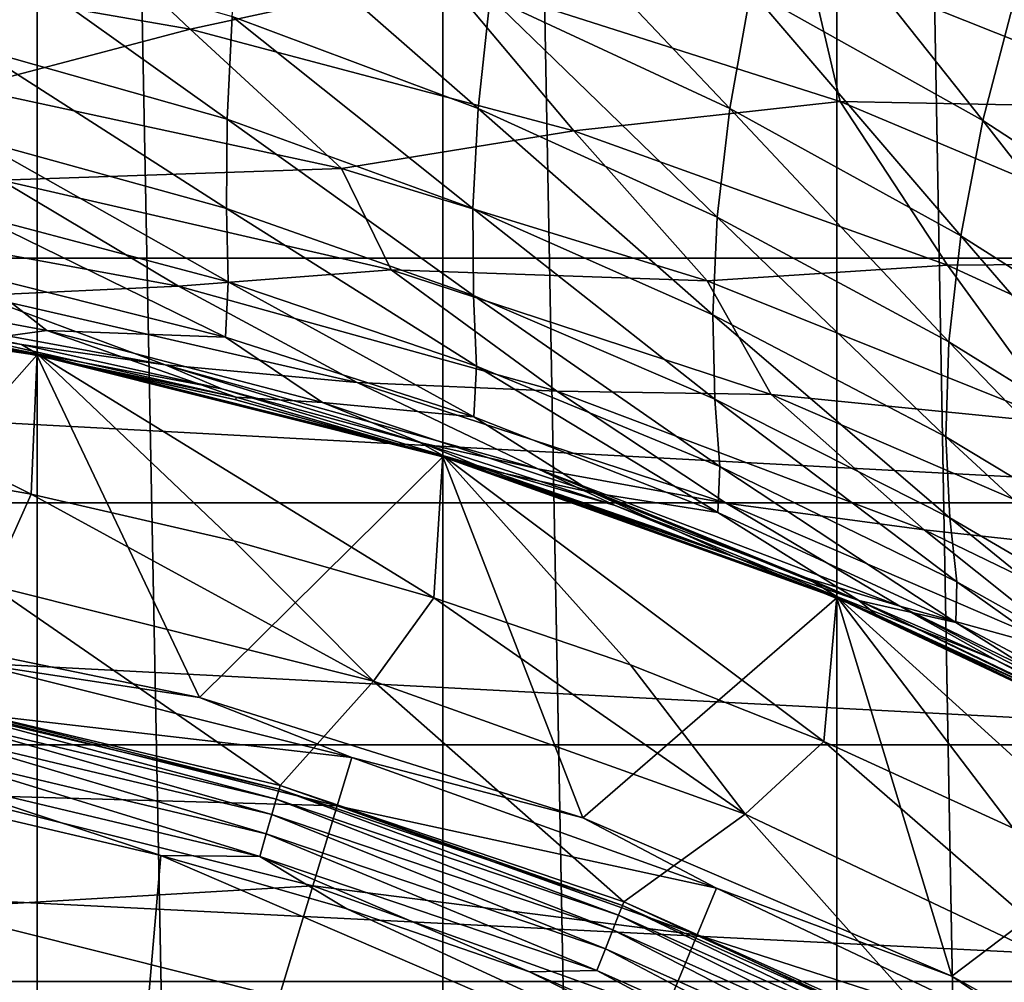
# Model space of a CAD drawing. Units: millimetres. Extents: x -26 to 26, y -4 to 383.
# Drawn here: x 4 to 9, y 74 to 79 of the extents above; entities that cross this region are included whole.
import ezdxf

# ---------------------------------------------------------------- set-up
doc = ezdxf.new("R2010")
doc.units = ezdxf.units.MM
doc.header["$LTSCALE"] = 65.185185
for name, color, linetype in [('11', 7, 'CONTINUOUS'), ('136', 7, 'CONTINUOUS'), ('14', 7, 'CONTINUOUS'), ('15', 7, 'CONTINUOUS'), ('2', 7, 'CONTINUOUS'), ('20', 7, 'CONTINUOUS'), ('200', 7, 'CONTINUOUS'), ('21', 7, 'CONTINUOUS'), ('3', 7, 'CONTINUOUS'), ('45', 7, 'CONTINUOUS'), ('48', 7, 'CONTINUOUS'), ('5', 7, 'CONTINUOUS'), ('8', 7, 'CONTINUOUS')]:
    doc.layers.add(name, color=color, linetype=linetype)

msp = doc.modelspace()

# ---------------------------------------------------------------- linework, layer by layer
at = {"layer": '11', "color": 7, "linetype": 'CONTINUOUS', "true_color": 0xaaaaaa}
for points in [[(3.0286, 76.2694, -52), (5.0131, 75.8615, -52), (3.8853, 76.0329, -53.63), (3.0286, 76.2694, -52)], [(3.8853, 76.0329, -53.63), (5.7812, 75.558, -53.63), (3.8357, 75.7835, -55.2523), (3.8853, 76.0329, -53.63)], [(3.8853, 76.0329, -53.63), (5.0131, 75.8615, -52), (5.7812, 75.558, -53.63), (3.8853, 76.0329, -53.63)], [(5.0131, 75.8615, -52), (6.9461, 75.255, -52), (5.7812, 75.558, -53.63), (5.0131, 75.8615, -52)], [(3.8357, 75.7835, -55.2523), (5.7074, 75.3146, -55.2523), (3.7535, 75.37, -56.8393), (3.8357, 75.7835, -55.2523)], [(3.8357, 75.7835, -55.2523), (5.7812, 75.558, -53.63), (5.7074, 75.3146, -55.2523), (3.8357, 75.7835, -55.2523)], [(5.7812, 75.558, -53.63), (7.6214, 74.8996, -53.63), (5.7074, 75.3146, -55.2523), (5.7812, 75.558, -53.63)], [(5.7812, 75.558, -53.63), (6.9461, 75.255, -52), (7.6214, 74.8996, -53.63), (5.7812, 75.558, -53.63)], [(3.7535, 75.37, -56.8393), (5.585, 74.9112, -56.8393), (3.6395, 74.7971, -58.3739), (3.7535, 75.37, -56.8393)], [(3.7535, 75.37, -56.8393), (5.7074, 75.3146, -55.2523), (5.585, 74.9112, -56.8393), (3.7535, 75.37, -56.8393)], [(5.7074, 75.3146, -55.2523), (7.524, 74.6646, -55.2523), (5.585, 74.9112, -56.8393), (5.7074, 75.3146, -55.2523)], [(5.7074, 75.3146, -55.2523), (7.6214, 74.8996, -53.63), (7.524, 74.6646, -55.2523), (5.7074, 75.3146, -55.2523)], [(6.9461, 75.255, -52), (8.8079, 74.4561, -52), (7.6214, 74.8996, -53.63), (6.9461, 75.255, -52)], [(3.6395, 74.7971, -58.3739), (5.585, 74.9112, -56.8393), (5.4154, 74.3522, -58.3739), (3.6395, 74.7971, -58.3739)], [(5.585, 74.9112, -56.8393), (7.3627, 74.2752, -56.8393), (5.4154, 74.3522, -58.3739), (5.585, 74.9112, -56.8393)], [(5.585, 74.9112, -56.8393), (7.524, 74.6646, -55.2523), (7.3627, 74.2752, -56.8393), (5.585, 74.9112, -56.8393)], [(7.6214, 74.8996, -53.63), (9.3881, 74.064, -53.63), (7.524, 74.6646, -55.2523), (7.6214, 74.8996, -53.63)], [(7.6214, 74.8996, -53.63), (8.8079, 74.4561, -52), (9.3881, 74.064, -53.63), (7.6214, 74.8996, -53.63)], [(3.6395, 74.7971, -58.3739), (5.4154, 74.3522, -58.3739), (3.4951, 74.0708, -59.8396), (3.6395, 74.7971, -58.3739)], [(7.524, 74.6646, -55.2523), (9.2682, 73.8397, -55.2523), (7.3627, 74.2752, -56.8393), (7.524, 74.6646, -55.2523)], [(7.524, 74.6646, -55.2523), (9.3881, 74.064, -53.63), (9.2682, 73.8397, -55.2523), (7.524, 74.6646, -55.2523)], [(8.8079, 74.4561, -52), (10.5793, 73.4729, -52), (9.3881, 74.064, -53.63), (8.8079, 74.4561, -52)]]:
    msp.add_3dface(points, dxfattribs=at)
at = {"layer": '136', "color": 7, "linetype": 'CONTINUOUS', "true_color": 0xaaaaaa}
for points in [[(5.4005, 75.3486, -80.3315), (3.6362, 75.8205, -80.214), (3.6266, 75.7697, -80.3308), (5.4005, 75.3486, -80.3315)], [(5.4148, 75.3983, -80.2146), (3.64, 75.8405, -80.0885), (3.6362, 75.8205, -80.214), (5.4148, 75.3983, -80.2146)], [(5.4148, 75.3983, -80.2146), (3.6362, 75.8205, -80.214), (5.4005, 75.3486, -80.3315), (5.4148, 75.3983, -80.2146)], [(5.4205, 75.4179, -80.0891), (3.64, 75.8405, -80.0885), (5.4148, 75.3983, -80.2146), (5.4205, 75.4179, -80.0891)], [(5.3785, 75.2721, -80.4314), (3.6266, 75.7697, -80.3308), (3.6118, 75.6915, -80.4308), (5.3785, 75.2721, -80.4314)], [(5.4005, 75.3486, -80.3315), (3.6266, 75.7697, -80.3308), (5.3785, 75.2721, -80.4314), (5.4005, 75.3486, -80.3315)], [(5.3502, 75.1738, -80.5079), (3.6118, 75.6915, -80.4308), (3.5928, 75.5909, -80.5073), (5.3502, 75.1738, -80.5079)], [(5.3785, 75.2721, -80.4314), (3.6118, 75.6915, -80.4308), (5.3502, 75.1738, -80.5079), (5.3785, 75.2721, -80.4314)], [(5.3175, 75.06, -80.5559), (3.5928, 75.5909, -80.5073), (3.5709, 75.4746, -80.5553), (5.3175, 75.06, -80.5559)], [(5.3502, 75.1738, -80.5079), (3.5928, 75.5909, -80.5073), (5.3175, 75.06, -80.5559), (5.3502, 75.1738, -80.5079)], [(5.3175, 75.06, -80.5559), (3.5709, 75.4746, -80.5553), (4.8192, 75.0651, -80.5722), (5.3175, 75.06, -80.5559)], [(4.8192, 75.0651, -80.5722), (3.5709, 75.4746, -80.5553), (3.8702, 75.2864, -80.5719), (4.8192, 75.0651, -80.5722)], [(7.1275, 74.7642, -80.3323), (5.4148, 75.3983, -80.2146), (5.4005, 75.3486, -80.3315), (7.1275, 74.7642, -80.3323)], [(7.1464, 74.8124, -80.2155), (5.4205, 75.4179, -80.0891), (5.4148, 75.3983, -80.2146), (7.1464, 74.8124, -80.2155)], [(7.1464, 74.8124, -80.2155), (5.4148, 75.3983, -80.2146), (7.1275, 74.7642, -80.3323), (7.1464, 74.8124, -80.2155)], [(7.1539, 74.8313, -80.09), (5.4205, 75.4179, -80.0891), (7.1464, 74.8124, -80.2155), (7.1539, 74.8313, -80.09)], [(7.0984, 74.6901, -80.4323), (5.4005, 75.3486, -80.3315), (5.3785, 75.2721, -80.4314), (7.0984, 74.6901, -80.4323)], [(7.1275, 74.7642, -80.3323), (5.4005, 75.3486, -80.3315), (7.0984, 74.6901, -80.4323), (7.1275, 74.7642, -80.3323)], [(7.0611, 74.5948, -80.5087), (5.3785, 75.2721, -80.4314), (5.3502, 75.1738, -80.5079), (7.0611, 74.5948, -80.5087)], [(7.0984, 74.6901, -80.4323), (5.3785, 75.2721, -80.4314), (7.0611, 74.5948, -80.5087), (7.0984, 74.6901, -80.4323)], [(7.018, 74.4846, -80.5568), (5.3502, 75.1738, -80.5079), (5.3175, 75.06, -80.5559), (7.018, 74.4846, -80.5568)], [(7.0611, 74.5948, -80.5087), (5.3502, 75.1738, -80.5079), (7.018, 74.4846, -80.5568), (7.0611, 74.5948, -80.5087)], [(5.7563, 74.7956, -80.5726), (5.3175, 75.06, -80.5559), (4.8192, 75.0651, -80.5722), (5.7563, 74.7956, -80.5726)], [(7.018, 74.4846, -80.5568), (5.3175, 75.06, -80.5559), (6.6783, 74.4787, -80.5731), (7.018, 74.4846, -80.5568)], [(6.6783, 74.4787, -80.5731), (5.3175, 75.06, -80.5559), (5.7563, 74.7956, -80.5726), (6.6783, 74.4787, -80.5731)], [(8.8159, 74.0678, -80.2166), (7.1539, 74.8313, -80.09), (7.1464, 74.8124, -80.2155), (8.8159, 74.0678, -80.2166)], [(8.8251, 74.0859, -80.0911), (7.1539, 74.8313, -80.09), (8.8159, 74.0678, -80.2166), (8.8251, 74.0859, -80.0911)], [(8.7926, 74.0216, -80.3335), (7.1464, 74.8124, -80.2155), (7.1275, 74.7642, -80.3323), (8.7926, 74.0216, -80.3335)], [(8.8159, 74.0678, -80.2166), (7.1464, 74.8124, -80.2155), (8.7926, 74.0216, -80.3335), (8.8159, 74.0678, -80.2166)], [(8.7567, 73.9505, -80.4334), (7.1275, 74.7642, -80.3323), (7.0984, 74.6901, -80.4323), (8.7567, 73.9505, -80.4334)], [(8.7926, 74.0216, -80.3335), (7.1275, 74.7642, -80.3323), (8.7567, 73.9505, -80.4334), (8.7926, 74.0216, -80.3335)], [(8.7107, 73.8591, -80.5098), (7.0984, 74.6901, -80.4323), (7.0611, 74.5948, -80.5087), (8.7107, 73.8591, -80.5098)], [(8.7567, 73.9505, -80.4334), (7.0984, 74.6901, -80.4323), (8.7107, 73.8591, -80.5098), (8.7567, 73.9505, -80.4334)], [(8.6575, 73.7533, -80.5579), (7.0611, 74.5948, -80.5087), (7.018, 74.4846, -80.5568), (8.6575, 73.7533, -80.5579)], [(8.7107, 73.8591, -80.5098), (7.0611, 74.5948, -80.5087), (8.6575, 73.7533, -80.5579), (8.7107, 73.8591, -80.5098)], [(8.4646, 73.708, -80.5742), (7.018, 74.4846, -80.5568), (6.6783, 74.4787, -80.5731), (8.4646, 73.708, -80.5742)], [(8.6575, 73.7533, -80.5579), (7.018, 74.4846, -80.5568), (8.4646, 73.708, -80.5742), (8.6575, 73.7533, -80.5579)]]:
    msp.add_3dface(points, dxfattribs=at)
at = {"layer": '14', "color": 7, "linetype": 'CONTINUOUS', "true_color": 0xaaaaaa}
for points in [[(4.1944, 77.5944, -55.0684), (2.1076, 77.9039, -55.0679), (4.1654, 76.8861, -55.0695), (4.1944, 77.5944, -55.0684)], [(4.1654, 76.8861, -55.0695), (2.1076, 77.9039, -55.0679), (3.1336, 77.0701, -55.0692), (4.1654, 76.8861, -55.0695)], [(5.1874, 76.6502, -55.0698), (4.1944, 77.5944, -55.0684), (4.1654, 76.8861, -55.0695), (5.1874, 76.6502, -55.0698)], [(6.241, 77.0817, -55.0692), (4.1944, 77.5944, -55.0684), (6.1958, 76.3632, -55.0702), (6.241, 77.0817, -55.0692)], [(6.1958, 76.3632, -55.0702), (4.1944, 77.5944, -55.0684), (5.1874, 76.6502, -55.0698), (6.1958, 76.3632, -55.0702)], [(7.1878, 76.0261, -55.0707), (6.241, 77.0817, -55.0692), (6.1958, 76.3632, -55.0702), (7.1878, 76.0261, -55.0707)], [(8.228, 76.3708, -55.0702), (6.241, 77.0817, -55.0692), (8.1625, 75.6389, -55.0713), (8.228, 76.3708, -55.0702)], [(8.1625, 75.6389, -55.0713), (6.241, 77.0817, -55.0692), (7.1878, 76.0261, -55.0707), (8.1625, 75.6389, -55.0713)], [(9.1164, 75.2032, -55.072), (8.228, 76.3708, -55.0702), (8.1625, 75.6389, -55.0713), (9.1164, 75.2032, -55.072)], [(10.135, 75.4688, -55.0716), (8.228, 76.3708, -55.0702), (10.0463, 74.7204, -55.0727), (10.135, 75.4688, -55.0716)], [(10.0463, 74.7204, -55.0727), (8.228, 76.3708, -55.0702), (9.1164, 75.2032, -55.072), (10.0463, 74.7204, -55.0727)]]:
    msp.add_3dface(points, dxfattribs=at)
at = {"layer": '15', "color": 7, "linetype": 'CONTINUOUS', "true_color": 0xaaaaaa}
for points in [[(11.5, 135.8355, -84.9811), (11.5, 78.0757, -85.0677), (-11.5, 135.8355, -84.9811), (11.5, 135.8355, -84.9811)], [(-11.5, 135.8355, -84.9811), (11.5, 78.0757, -85.0677), (-11.5, 78.0757, -85.0677), (-11.5, 135.8355, -84.9811)], [(-11.5663, 76.8422, -85.0696), (-11.5, 78.0757, -85.0677), (11.5663, 76.8422, -85.0696), (-11.5663, 76.8422, -85.0696)], [(-11.5, 78.0757, -85.0677), (11.5, 78.0757, -85.0677), (11.5663, 76.8422, -85.0696), (-11.5, 78.0757, -85.0677)], [(-11.7649, 75.6218, -85.0714), (-11.5663, 76.8422, -85.0696), (11.7649, 75.6218, -85.0714), (-11.7649, 75.6218, -85.0714)], [(11.7649, 75.6218, -85.0714), (-11.5663, 76.8422, -85.0696), (11.5663, 76.8422, -85.0696), (11.7649, 75.6218, -85.0714)], [(-12.0933, 74.4297, -85.0732), (-11.7649, 75.6218, -85.0714), (12.0933, 74.4297, -85.0732), (-12.0933, 74.4297, -85.0732)], [(12.0933, 74.4297, -85.0732), (-11.7649, 75.6218, -85.0714), (11.7649, 75.6218, -85.0714), (12.0933, 74.4297, -85.0732)], [(-12.5477, 73.2798, -85.0749), (-12.0933, 74.4297, -85.0732), (12.5477, 73.2798, -85.0749), (-12.5477, 73.2798, -85.0749)], [(12.5477, 73.2798, -85.0749), (-12.0933, 74.4297, -85.0732), (12.0933, 74.4297, -85.0732), (12.5477, 73.2798, -85.0749)]]:
    msp.add_3dface(points, dxfattribs=at)
at = {"layer": '2', "color": 7, "linetype": 'CONTINUOUS', "true_color": 0xaaaaaa}
for points in [[(2.1076, 77.8964, -52), (4.1941, 77.5869, -52), (3.0286, 76.2694, -52), (2.1076, 77.8964, -52)], [(3.0286, 76.2694, -52), (4.1941, 77.5869, -52), (5.0131, 75.8615, -52), (3.0286, 76.2694, -52)], [(4.1941, 77.5869, -52), (6.2415, 77.0741, -52), (5.0131, 75.8615, -52), (4.1941, 77.5869, -52)], [(5.0131, 75.8615, -52), (6.2415, 77.0741, -52), (6.9461, 75.255, -52), (5.0131, 75.8615, -52)], [(6.2415, 77.0741, -52), (8.2275, 76.3635, -52), (6.9461, 75.255, -52), (6.2415, 77.0741, -52)], [(6.9461, 75.255, -52), (8.2275, 76.3635, -52), (8.8079, 74.4561, -52), (6.9461, 75.255, -52)], [(8.2275, 76.3635, -52), (10.135, 75.4613, -52), (8.8079, 74.4561, -52), (8.2275, 76.3635, -52)], [(8.8079, 74.4561, -52), (10.135, 75.4613, -52), (10.5793, 73.4729, -52), (8.8079, 74.4561, -52)]]:
    msp.add_3dface(points, dxfattribs=at)
at = {"layer": '20', "color": 7, "linetype": 'CONTINUOUS', "true_color": 0xaaaaaa}
for points in [[(2.1076, 77.9039, -55.0679), (4.1944, 77.5944, -55.0684), (2.3626, 77.8961, -67.6606), (2.1076, 77.9039, -55.0679)], [(2.3626, 77.8961, -67.6606), (4.1944, 77.5944, -55.0684), (2.5617, 77.8738, -68.068), (2.3626, 77.8961, -67.6606)], [(2.5617, 77.8738, -68.068), (4.1944, 77.5944, -55.0684), (2.6818, 77.8596, -68.4595), (2.5617, 77.8738, -68.068)], [(2.6818, 77.8596, -68.4595), (4.1944, 77.5944, -55.0684), (2.7424, 77.8525, -68.8637), (2.6818, 77.8596, -68.4595)], [(4.1944, 77.5944, -55.0684), (3.0949, 77.8143, -75.5681), (2.7424, 77.8531, -69.2723), (4.1944, 77.5944, -55.0684)], [(2.7424, 77.8525, -68.8637), (4.1944, 77.5944, -55.0684), (2.7424, 77.8531, -69.2723), (2.7424, 77.8525, -68.8637)], [(3.0949, 77.8143, -75.5681), (4.1944, 77.5944, -55.0684), (4.1154, 77.6407, -75.5683), (3.0949, 77.8143, -75.5681)], [(4.1154, 77.6407, -75.5683), (4.1944, 77.5944, -55.0684), (5.1263, 77.4181, -75.5687), (4.1154, 77.6407, -75.5683)], [(4.1944, 77.5944, -55.0684), (6.241, 77.0817, -55.0692), (5.1263, 77.4181, -75.5687), (4.1944, 77.5944, -55.0684)], [(5.1263, 77.4181, -75.5687), (6.241, 77.0817, -55.0692), (6.1253, 77.1472, -75.5691), (5.1263, 77.4181, -75.5687)], [(6.1253, 77.1472, -75.5691), (6.241, 77.0817, -55.0692), (7.1102, 76.8285, -75.5696), (6.1253, 77.1472, -75.5691)], [(6.241, 77.0817, -55.0692), (8.228, 76.3708, -55.0702), (7.1102, 76.8285, -75.5696), (6.241, 77.0817, -55.0692)], [(7.1102, 76.8285, -75.5696), (8.228, 76.3708, -55.0702), (8.0785, 76.4627, -75.5701), (7.1102, 76.8285, -75.5696)], [(8.0785, 76.4627, -75.5701), (8.228, 76.3708, -55.0702), (9.0282, 76.0508, -75.5707), (8.0785, 76.4627, -75.5701)], [(8.228, 76.3708, -55.0702), (10.135, 75.4688, -55.0716), (9.0282, 76.0508, -75.5707), (8.228, 76.3708, -55.0702)], [(9.0282, 76.0508, -75.5707), (10.135, 75.4688, -55.0716), (9.9569, 75.5936, -75.5714), (9.0282, 76.0508, -75.5707)]]:
    msp.add_3dface(points, dxfattribs=at)
at = {"layer": '200', "color": 7, "linetype": 'CONTINUOUS', "true_color": 0xaaaaaa}
for points in [[(4.0987, 66.7095, -80.5847), (4.8192, 75.0651, -80.5722), (3.8702, 75.2864, -80.5719), (4.0987, 66.7095, -80.5847)], [(4.0987, 66.7095, -80.5847), (10.1546, 72.7654, -80.5757), (4.8192, 75.0651, -80.5722), (4.0987, 66.7095, -80.5847)], [(10.1546, 72.7654, -80.5757), (5.7563, 74.7956, -80.5726), (4.8192, 75.0651, -80.5722), (10.1546, 72.7654, -80.5757)], [(10.1546, 72.7654, -80.5757), (6.6783, 74.4787, -80.5731), (5.7563, 74.7956, -80.5726), (10.1546, 72.7654, -80.5757)], [(10.1546, 72.7654, -80.5757), (8.4646, 73.708, -80.5742), (6.6783, 74.4787, -80.5731), (10.1546, 72.7654, -80.5757)]]:
    msp.add_3dface(points, dxfattribs=at)
at = {"layer": '21', "color": 7, "linetype": 'CONTINUOUS', "true_color": 0xaaaaaa}
for points in [[(4.9672, 79.23, -79.3429), (4.1873, 79.9682, -79.77), (2.9951, 79.5735, -79.3423), (4.9672, 79.23, -79.3429)], [(6.2399, 79.5068, -79.7707), (4.1873, 79.9682, -79.77), (4.9672, 79.23, -79.3429), (6.2399, 79.5068, -79.7707)], [(8.0743, 79.5933, -80.113), (9.985, 78.8322, -80.1141), (9.6979, 79.6861, -80.3626), (8.0743, 79.5933, -80.113)], [(8.2439, 78.8658, -79.7716), (8.0743, 79.5933, -80.113), (6.2399, 79.5068, -79.7707), (8.2439, 78.8658, -79.7716)], [(9.985, 78.8322, -80.1141), (8.0743, 79.5933, -80.113), (8.2439, 78.8658, -79.7716), (9.985, 78.8322, -80.1141)], [(4.9672, 79.23, -79.3429), (2.9951, 79.5735, -79.3423), (3.8425, 78.9347, -78.838), (4.9672, 79.23, -79.3429)], [(6.9023, 78.718, -79.3436), (6.2399, 79.5068, -79.7707), (4.9672, 79.23, -79.3429), (6.9023, 78.718, -79.3436)], [(8.2439, 78.8658, -79.7716), (6.2399, 79.5068, -79.7707), (6.9023, 78.718, -79.3436), (8.2439, 78.8658, -79.7716)], [(5.7291, 78.5278, -78.8386), (4.9672, 79.23, -79.3429), (3.8425, 78.9347, -78.838), (5.7291, 78.5278, -78.8386)], [(6.9023, 78.718, -79.3436), (4.9672, 79.23, -79.3429), (5.7291, 78.5278, -78.8386), (6.9023, 78.718, -79.3436)], [(5.7291, 78.5278, -78.8386), (3.8425, 78.9347, -78.838), (4.0141, 78.4693, -78.2667), (5.7291, 78.5278, -78.8386)], [(8.7862, 78.0412, -79.3446), (8.2439, 78.8658, -79.7716), (6.9023, 78.718, -79.3436), (8.7862, 78.0412, -79.3446)], [(10.1833, 78.0504, -79.7729), (9.985, 78.8322, -80.1141), (8.2439, 78.8658, -79.7716), (10.1833, 78.0504, -79.7729)], [(10.1833, 78.0504, -79.7729), (8.2439, 78.8658, -79.7716), (8.7862, 78.0412, -79.3446), (10.1833, 78.0504, -79.7729)], [(7.5743, 77.9622, -78.8395), (6.9023, 78.718, -79.3436), (5.7291, 78.5278, -78.8386), (7.5743, 77.9622, -78.8395)], [(8.7862, 78.0412, -79.3446), (6.9023, 78.718, -79.3436), (7.5743, 77.9622, -78.8395), (8.7862, 78.0412, -79.3446)], [(5.98, 78.0166, -78.2674), (5.7291, 78.5278, -78.8386), (4.0141, 78.4693, -78.2667), (5.98, 78.0166, -78.2674)], [(7.5743, 77.9622, -78.8395), (5.7291, 78.5278, -78.8386), (5.98, 78.0166, -78.2674), (7.5743, 77.9622, -78.8395)], [(4.9087, 77.9352, -77.6404), (4.0141, 78.4693, -78.2667), (2.9613, 78.2904, -77.6399), (4.9087, 77.9352, -77.6404)], [(5.98, 78.0166, -78.2674), (4.0141, 78.4693, -78.2667), (4.9087, 77.9352, -77.6404), (5.98, 78.0166, -78.2674)], [(4.9087, 77.9352, -77.6404), (2.9613, 78.2904, -77.6399), (3.8986, 77.8882, -76.9712), (4.9087, 77.9352, -77.6404)], [(6.8162, 77.4059, -77.6412), (5.98, 78.0166, -78.2674), (4.9087, 77.9352, -77.6404), (6.8162, 77.4059, -77.6412)], [(7.8969, 77.388, -78.2683), (7.5743, 77.9622, -78.8395), (5.98, 78.0166, -78.2674), (7.8969, 77.388, -78.2683)], [(7.8969, 77.388, -78.2683), (5.98, 78.0166, -78.2674), (6.8162, 77.4059, -77.6412), (7.8969, 77.388, -78.2683)], [(9.3649, 77.2421, -78.8406), (8.7862, 78.0412, -79.3446), (7.5743, 77.9622, -78.8395), (9.3649, 77.2421, -78.8406)], [(10.6047, 77.2048, -79.3459), (10.1833, 78.0504, -79.7729), (8.7862, 78.0412, -79.3446), (10.6047, 77.2048, -79.3459)], [(10.6047, 77.2048, -79.3459), (8.7862, 78.0412, -79.3446), (9.3649, 77.2421, -78.8406), (10.6047, 77.2048, -79.3459)], [(9.3649, 77.2421, -78.8406), (7.5743, 77.9622, -78.8395), (7.8969, 77.388, -78.2683), (9.3649, 77.2421, -78.8406)], [(5.8081, 77.4495, -76.9718), (4.9087, 77.9352, -77.6404), (3.8986, 77.8882, -76.9712), (5.8081, 77.4495, -76.9718)], [(6.8162, 77.4059, -77.6412), (4.9087, 77.9352, -77.6404), (5.8081, 77.4495, -76.9718), (6.8162, 77.4059, -77.6412)], [(3.0949, 77.8143, -75.5681), (4.1154, 77.6407, -75.5683), (2.92, 77.8905, -76.2732), (3.0949, 77.8143, -75.5681)], [(4.1154, 77.6407, -75.5683), (4.8401, 77.5387, -76.2737), (2.92, 77.8905, -76.2732), (4.1154, 77.6407, -75.5683)], [(4.8401, 77.5387, -76.2737), (3.8986, 77.8882, -76.9712), (2.92, 77.8905, -76.2732), (4.8401, 77.5387, -76.2737)], [(5.8081, 77.4495, -76.9718), (3.8986, 77.8882, -76.9712), (4.8401, 77.5387, -76.2737), (5.8081, 77.4495, -76.9718)], [(4.1154, 77.6407, -75.5683), (5.1263, 77.4181, -75.5687), (4.8401, 77.5387, -76.2737), (4.1154, 77.6407, -75.5683)], [(5.1263, 77.4181, -75.5687), (6.1253, 77.1472, -75.5691), (4.8401, 77.5387, -76.2737), (5.1263, 77.4181, -75.5687)], [(6.1253, 77.1472, -75.5691), (6.7204, 77.0145, -76.2745), (4.8401, 77.5387, -76.2737), (6.1253, 77.1472, -75.5691)], [(6.7204, 77.0145, -76.2745), (5.8081, 77.4495, -76.9718), (4.8401, 77.5387, -76.2737), (6.7204, 77.0145, -76.2745)], [(7.6703, 76.8405, -76.9727), (6.8162, 77.4059, -77.6412), (5.8081, 77.4495, -76.9718), (7.6703, 76.8405, -76.9727)], [(7.6703, 76.8405, -76.9727), (5.8081, 77.4495, -76.9718), (6.7204, 77.0145, -76.2745), (7.6703, 76.8405, -76.9727)], [(8.6682, 76.707, -77.6423), (7.8969, 77.388, -78.2683), (6.8162, 77.4059, -77.6412), (8.6682, 76.707, -77.6423)], [(8.6682, 76.707, -77.6423), (6.8162, 77.4059, -77.6412), (7.6703, 76.8405, -76.9727), (8.6682, 76.707, -77.6423)], [(9.7491, 76.5887, -78.2695), (9.3649, 77.2421, -78.8406), (7.8969, 77.388, -78.2683), (9.7491, 76.5887, -78.2695)], [(9.7491, 76.5887, -78.2695), (7.8969, 77.388, -78.2683), (8.6682, 76.707, -77.6423), (9.7491, 76.5887, -78.2695)], [(6.1253, 77.1472, -75.5691), (7.1102, 76.8285, -75.5696), (6.7204, 77.0145, -76.2745), (6.1253, 77.1472, -75.5691)], [(7.1102, 76.8285, -75.5696), (8.0785, 76.4627, -75.5701), (6.7204, 77.0145, -76.2745), (7.1102, 76.8285, -75.5696)], [(8.0785, 76.4627, -75.5701), (8.5457, 76.3224, -76.2755), (6.7204, 77.0145, -76.2745), (8.0785, 76.4627, -75.5701)], [(8.5457, 76.3224, -76.2755), (7.6703, 76.8405, -76.9727), (6.7204, 77.0145, -76.2745), (8.5457, 76.3224, -76.2755)], [(9.47, 76.0659, -76.9739), (8.6682, 76.707, -77.6423), (7.6703, 76.8405, -76.9727), (9.47, 76.0659, -76.9739)], [(9.47, 76.0659, -76.9739), (7.6703, 76.8405, -76.9727), (8.5457, 76.3224, -76.2755), (9.47, 76.0659, -76.9739)], [(10.4498, 75.844, -77.6436), (9.7491, 76.5887, -78.2695), (8.6682, 76.707, -77.6423), (10.4498, 75.844, -77.6436)], [(10.4498, 75.844, -77.6436), (8.6682, 76.707, -77.6423), (9.47, 76.0659, -76.9739), (10.4498, 75.844, -77.6436)], [(8.0785, 76.4627, -75.5701), (9.0282, 76.0508, -75.5707), (8.5457, 76.3224, -76.2755), (8.0785, 76.4627, -75.5701)], [(9.0282, 76.0508, -75.5707), (9.9569, 75.5936, -75.5714), (8.5457, 76.3224, -76.2755), (9.0282, 76.0508, -75.5707)], [(9.9569, 75.5936, -75.5714), (10.3007, 75.468, -76.2768), (8.5457, 76.3224, -76.2755), (9.9569, 75.5936, -75.5714)], [(10.3007, 75.468, -76.2768), (9.47, 76.0659, -76.9739), (8.5457, 76.3224, -76.2755), (10.3007, 75.468, -76.2768)]]:
    msp.add_3dface(points, dxfattribs=at)
at = {"layer": '3', "color": 7, "linetype": 'CONTINUOUS', "true_color": 0xaaaaaa}
for points in [[(4.1948, 106.5, 21.0868), (2.1071, 106.5, 21.3965), (4.1944, 1.5, 21.0869), (4.1948, 106.5, 21.0868)], [(4.1944, 1.5, 21.0869), (2.1071, 106.5, 21.3965), (2.1074, 1.5, 21.3965), (4.1944, 1.5, 21.0869)], [(6.2411, 1.5, 20.5742), (4.1948, 106.5, 21.0868), (4.1944, 1.5, 21.0869), (6.2411, 1.5, 20.5742)], [(6.2409, 106.5, 20.5743), (4.1948, 106.5, 21.0868), (6.2411, 1.5, 20.5742), (6.2409, 106.5, 20.5743)], [(8.228, 106.5, 19.8633), (6.2409, 106.5, 20.5743), (8.2277, 1.5, 19.8634), (8.228, 106.5, 19.8633)], [(8.2277, 1.5, 19.8634), (6.2409, 106.5, 20.5743), (6.2411, 1.5, 20.5742), (8.2277, 1.5, 19.8634)], [(10.135, 1.5, 18.9613), (8.228, 106.5, 19.8633), (8.2277, 1.5, 19.8634), (10.135, 1.5, 18.9613)], [(10.135, 106.5, 18.9613), (8.228, 106.5, 19.8633), (10.135, 1.5, 18.9613), (10.135, 106.5, 18.9613)]]:
    msp.add_3dface(points, dxfattribs=at)
at = {"layer": '45', "color": 7, "linetype": 'CONTINUOUS', "true_color": 0xaaaaaa}
for points in [[(4.1654, 76.8861, -55.0695), (3.1336, 77.0701, -55.0692), (3.9584, 76.4268, -61.0701), (4.1654, 76.8861, -55.0695)], [(5.8908, 75.943, -61.0709), (4.1654, 76.8861, -55.0695), (3.9584, 76.4268, -61.0701), (5.8908, 75.943, -61.0709)], [(5.1874, 76.6502, -55.0698), (4.1654, 76.8861, -55.0695), (5.8908, 75.943, -61.0709), (5.1874, 76.6502, -55.0698)], [(6.1958, 76.3632, -55.0702), (5.1874, 76.6502, -55.0698), (5.8908, 75.943, -61.0709), (6.1958, 76.3632, -55.0702)], [(7.7651, 75.2726, -61.0719), (6.1958, 76.3632, -55.0702), (5.8908, 75.943, -61.0709), (7.7651, 75.2726, -61.0719)], [(7.1878, 76.0261, -55.0707), (6.1958, 76.3632, -55.0702), (7.7651, 75.2726, -61.0719), (7.1878, 76.0261, -55.0707)], [(8.1625, 75.6389, -55.0713), (7.1878, 76.0261, -55.0707), (7.7651, 75.2726, -61.0719), (8.1625, 75.6389, -55.0713)], [(9.566, 74.4213, -61.0732), (8.1625, 75.6389, -55.0713), (7.7651, 75.2726, -61.0719), (9.566, 74.4213, -61.0732)], [(9.1164, 75.2032, -55.072), (8.1625, 75.6389, -55.0713), (9.566, 74.4213, -61.0732), (9.1164, 75.2032, -55.072)]]:
    msp.add_3dface(points, dxfattribs=at)
at = {"layer": '48', "color": 7, "linetype": 'CONTINUOUS', "true_color": 0xaaaaaa}
for points in [[(5.4205, 75.4179, -80.0891), (3.9584, 76.4268, -61.0701), (3.64, 75.8405, -80.0885), (5.4205, 75.4179, -80.0891)], [(5.8908, 75.943, -61.0709), (3.9584, 76.4268, -61.0701), (5.4205, 75.4179, -80.0891), (5.8908, 75.943, -61.0709)], [(7.1539, 74.8313, -80.09), (5.8908, 75.943, -61.0709), (5.4205, 75.4179, -80.0891), (7.1539, 74.8313, -80.09)], [(7.7651, 75.2726, -61.0719), (5.8908, 75.943, -61.0709), (7.1539, 74.8313, -80.09), (7.7651, 75.2726, -61.0719)], [(8.8251, 74.0859, -80.0911), (7.7651, 75.2726, -61.0719), (7.1539, 74.8313, -80.09), (8.8251, 74.0859, -80.0911)], [(9.566, 74.4213, -61.0732), (7.7651, 75.2726, -61.0719), (8.8251, 74.0859, -80.0911), (9.566, 74.4213, -61.0732)]]:
    msp.add_3dface(points, dxfattribs=at)
at = {"layer": '5', "color": 7, "linetype": 'CONTINUOUS', "true_color": 0xaaaaaa}
for points in [[(4.1941, 77.5869, -52), (2.1076, 77.8964, -52), (4.1387, 77.5979, -26.495), (4.1941, 77.5869, -52)], [(4.1387, 77.5979, -26.495), (2.1076, 77.8964, -52), (3.0886, 77.777, -26.7199), (4.1387, 77.5979, -26.495)], [(5.197, 77.3624, -26.1993), (4.1941, 77.5869, -52), (4.1387, 77.5979, -26.495), (5.197, 77.3624, -26.1993)], [(6.2415, 77.0741, -52), (4.1941, 77.5869, -52), (5.197, 77.3624, -26.1993), (6.2415, 77.0741, -52)], [(6.2624, 77.0678, -25.8293), (6.2415, 77.0741, -52), (5.197, 77.3624, -26.1993), (6.2624, 77.0678, -25.8293)], [(8.2275, 76.3635, -52), (6.2415, 77.0741, -52), (7.7098, 76.5701, -25.2043), (8.2275, 76.3635, -52)], [(7.7098, 76.5701, -25.2043), (6.2415, 77.0741, -52), (7.337, 76.7094, -25.3792), (7.7098, 76.5701, -25.2043)], [(7.337, 76.7094, -25.3792), (6.2415, 77.0741, -52), (6.2624, 77.0678, -25.8293), (7.337, 76.7094, -25.3792)], [(8.4227, 76.2815, -24.8419), (8.2275, 76.3635, -52), (7.7098, 76.5701, -25.2043), (8.4227, 76.2815, -24.8419)], [(10.135, 75.4613, -52), (8.2275, 76.3635, -52), (9.5173, 75.7788, -24.2105), (10.135, 75.4613, -52)], [(9.5173, 75.7788, -24.2105), (8.2275, 76.3635, -52), (8.4227, 76.2815, -24.8419), (9.5173, 75.7788, -24.2105)]]:
    msp.add_3dface(points, dxfattribs=at)
at = {"layer": '8', "color": 7, "linetype": 'CONTINUOUS', "true_color": 0xaaaaaa}
for points in [[(7.7946, 79.4254, -20.5006), (7.9453, 80.0543, -20.1864), (8.9641, 78.7692, -20.0207), (7.7946, 79.4254, -20.5006)], [(7.9453, 80.0543, -20.1864), (9.1239, 79.3834, -19.6835), (8.9641, 78.7692, -20.0207), (7.9453, 80.0543, -20.1864)], [(6.4796, 79.3933, -21.2903), (6.5783, 80.0013, -20.9191), (7.6878, 78.831, -20.8904), (6.4796, 79.3933, -21.2903)], [(6.5783, 80.0013, -20.9191), (7.7946, 79.4254, -20.5006), (7.6878, 78.831, -20.8904), (6.5783, 80.0013, -20.9191)], [(5.1784, 79.2938, -22.0548), (5.2335, 79.8678, -21.6249), (6.4185, 78.8312, -21.7343), (5.1784, 79.2938, -22.0548)], [(5.2335, 79.8678, -21.6249), (6.4796, 79.3933, -21.2903), (6.4185, 78.8312, -21.7343), (5.2335, 79.8678, -21.6249)], [(3.8872, 79.1354, -22.7971), (3.91, 79.6626, -22.3079), (5.1526, 78.7766, -22.5538), (3.8872, 79.1354, -22.7971)], [(3.91, 79.6626, -22.3079), (5.1784, 79.2938, -22.0548), (5.1526, 78.7766, -22.5538), (3.91, 79.6626, -22.3079)], [(7.6878, 78.831, -20.8904), (7.7946, 79.4254, -20.5006), (8.8537, 78.1891, -20.4299), (7.6878, 78.831, -20.8904)], [(7.7946, 79.4254, -20.5006), (8.9641, 78.7692, -20.0207), (8.8537, 78.1891, -20.4299), (7.7946, 79.4254, -20.5006)], [(6.4185, 78.8312, -21.7343), (6.4796, 79.3933, -21.2903), (7.6248, 78.2821, -21.3497), (6.4185, 78.8312, -21.7343)], [(6.4796, 79.3933, -21.2903), (7.6878, 78.831, -20.8904), (7.6248, 78.2821, -21.3497), (6.4796, 79.3933, -21.2903)], [(8.9641, 78.7692, -20.0207), (9.1239, 79.3834, -19.6835), (10.0834, 78.0413, -19.4848), (8.9641, 78.7692, -20.0207)], [(5.1526, 78.7766, -22.5538), (5.1784, 79.2938, -22.0548), (6.3928, 78.3257, -22.2445), (5.1526, 78.7766, -22.5538)], [(5.1784, 79.2938, -22.0548), (6.4185, 78.8312, -21.7343), (6.3928, 78.3257, -22.2445), (5.1784, 79.2938, -22.0548)], [(3.8828, 78.6754, -23.35), (3.8872, 79.1354, -22.7971), (5.1505, 78.3268, -23.1144), (3.8828, 78.6754, -23.35)], [(3.8872, 79.1354, -22.7971), (5.1526, 78.7766, -22.5538), (5.1505, 78.3268, -23.1144), (3.8872, 79.1354, -22.7971)], [(6.3928, 78.3257, -22.2445), (6.4185, 78.8312, -21.7343), (7.6026, 77.7897, -21.872), (6.3928, 78.3257, -22.2445)], [(6.4185, 78.8312, -21.7343), (7.6248, 78.2821, -21.3497), (7.6026, 77.7897, -21.872), (6.4185, 78.8312, -21.7343)], [(7.6248, 78.2821, -21.3497), (7.6878, 78.831, -20.8904), (8.7926, 77.6541, -20.905), (7.6248, 78.2821, -21.3497)], [(7.6878, 78.831, -20.8904), (8.8537, 78.1891, -20.4299), (8.7926, 77.6541, -20.905), (7.6878, 78.831, -20.8904)], [(5.1505, 78.3268, -23.1144), (5.1526, 78.7766, -22.5538), (6.3956, 77.8883, -22.814), (5.1505, 78.3268, -23.1144)], [(5.1526, 78.7766, -22.5538), (6.3928, 78.3257, -22.2445), (6.3956, 77.8883, -22.814), (5.1526, 78.7766, -22.5538)], [(8.8537, 78.1891, -20.4299), (8.9641, 78.7692, -20.0207), (9.9737, 77.4757, -19.9135), (8.8537, 78.1891, -20.4299)], [(8.9641, 78.7692, -20.0207), (10.0834, 78.0413, -19.4848), (9.9737, 77.4757, -19.9135), (8.9641, 78.7692, -20.0207)], [(3.8828, 78.6754, -23.35), (5.1505, 78.3268, -23.1144), (5.1589, 77.9559, -23.7298), (3.8828, 78.6754, -23.35)], [(3.8869, 78.2924, -23.9587), (3.8828, 78.6754, -23.35), (5.1589, 77.9559, -23.7298), (3.8869, 78.2924, -23.9587)], [(5.1505, 78.3268, -23.1144), (6.3956, 77.8883, -22.814), (6.4106, 77.5319, -23.4372), (5.1505, 78.3268, -23.1144)], [(5.1589, 77.9559, -23.7298), (5.1505, 78.3268, -23.1144), (6.4106, 77.5319, -23.4372), (5.1589, 77.9559, -23.7298)], [(6.3928, 78.3257, -22.2445), (7.6026, 77.7897, -21.872), (7.613, 77.366, -22.451), (6.3928, 78.3257, -22.2445)], [(6.3956, 77.8883, -22.814), (6.3928, 78.3257, -22.2445), (7.613, 77.366, -22.451), (6.3956, 77.8883, -22.814)], [(3.875, 77.9978, -24.6162), (3.8869, 78.2924, -23.9587), (5.1456, 77.6785, -24.3956), (3.875, 77.9978, -24.6162)], [(3.8869, 78.2924, -23.9587), (5.1589, 77.9559, -23.7298), (5.1456, 77.6785, -24.3956), (3.8869, 78.2924, -23.9587)], [(7.6026, 77.7897, -21.872), (7.6248, 78.2821, -21.3497), (8.7772, 77.1756, -21.4396), (7.6026, 77.7897, -21.872)], [(7.6248, 78.2821, -21.3497), (8.7926, 77.6541, -20.905), (8.7772, 77.1756, -21.4396), (7.6248, 78.2821, -21.3497)], [(8.7926, 77.6541, -20.905), (8.8537, 78.1891, -20.4299), (9.9181, 76.955, -20.4043), (8.7926, 77.6541, -20.905)], [(8.8537, 78.1891, -20.4299), (9.9737, 77.4757, -19.9135), (9.9181, 76.955, -20.4043), (8.8537, 78.1891, -20.4299)], [(2.8386, 77.9732, -25.4354), (3.875, 77.9978, -24.6162), (4.2443, 77.7107, -25.2512), (2.8386, 77.9732, -25.4354)], [(2.8386, 77.9732, -25.4354), (4.2443, 77.7107, -25.2512), (3.913, 77.6663, -26.0155), (2.8386, 77.9732, -25.4354)], [(3.875, 77.9978, -24.6162), (5.1456, 77.6785, -24.3956), (4.2443, 77.7107, -25.2512), (3.875, 77.9978, -24.6162)], [(5.1456, 77.6785, -24.3956), (5.1589, 77.9559, -23.7298), (6.398, 77.2754, -24.113), (5.1456, 77.6785, -24.3956)], [(5.1589, 77.9559, -23.7298), (6.4106, 77.5319, -23.4372), (6.398, 77.2754, -24.113), (5.1589, 77.9559, -23.7298)], [(6.3956, 77.8883, -22.814), (7.613, 77.366, -22.451), (7.6369, 77.026, -23.0827), (6.3956, 77.8883, -22.814)], [(6.4106, 77.5319, -23.4372), (6.3956, 77.8883, -22.814), (7.6369, 77.026, -23.0827), (6.4106, 77.5319, -23.4372)], [(4.1387, 77.5979, -26.495), (3.0886, 77.777, -26.7199), (3.913, 77.6663, -26.0155), (4.1387, 77.5979, -26.495)], [(7.6026, 77.7897, -21.872), (8.7772, 77.1756, -21.4396), (8.798, 76.7667, -22.0282), (7.6026, 77.7897, -21.872)], [(7.613, 77.366, -22.451), (7.6026, 77.7897, -21.872), (8.798, 76.7667, -22.0282), (7.613, 77.366, -22.451)], [(3.913, 77.6663, -26.0155), (4.2443, 77.7107, -25.2512), (5.1984, 77.3758, -25.803), (3.913, 77.6663, -26.0155)], [(4.2443, 77.7107, -25.2512), (5.1456, 77.6785, -24.3956), (5.6335, 77.349, -24.9939), (4.2443, 77.7107, -25.2512)], [(4.2443, 77.7107, -25.2512), (5.6335, 77.349, -24.9939), (5.1984, 77.3758, -25.803), (4.2443, 77.7107, -25.2512)], [(4.1387, 77.5979, -26.495), (3.913, 77.6663, -26.0155), (5.1984, 77.3758, -25.803), (4.1387, 77.5979, -26.495)], [(5.1456, 77.6785, -24.3956), (6.398, 77.2754, -24.113), (5.6335, 77.349, -24.9939), (5.1456, 77.6785, -24.3956)], [(8.7772, 77.1756, -21.4396), (8.7926, 77.6541, -20.905), (9.9126, 76.4908, -20.9509), (8.7772, 77.1756, -21.4396)], [(8.7926, 77.6541, -20.905), (9.9181, 76.955, -20.4043), (9.9126, 76.4908, -20.9509), (8.7926, 77.6541, -20.905)], [(5.197, 77.3624, -26.1993), (4.1387, 77.5979, -26.495), (5.1984, 77.3758, -25.803), (5.197, 77.3624, -26.1993)], [(6.398, 77.2754, -24.113), (6.4106, 77.5319, -23.4372), (7.6272, 76.7937, -23.77), (6.398, 77.2754, -24.113)], [(6.4106, 77.5319, -23.4372), (7.6369, 77.026, -23.0827), (7.6272, 76.7937, -23.77), (6.4106, 77.5319, -23.4372)], [(6.2624, 77.0678, -25.8293), (5.197, 77.3624, -26.1993), (5.1984, 77.3758, -25.803), (6.2624, 77.0678, -25.8293)], [(6.2624, 77.0678, -25.8293), (5.1984, 77.3758, -25.803), (6.4674, 77.0083, -25.5305), (6.2624, 77.0678, -25.8293)], [(5.1984, 77.3758, -25.803), (5.6335, 77.349, -24.9939), (6.4674, 77.0083, -25.5305), (5.1984, 77.3758, -25.803)], [(7.613, 77.366, -22.451), (8.798, 76.7667, -22.0282), (8.8331, 76.4446, -22.6685), (7.613, 77.366, -22.451)], [(7.6369, 77.026, -23.0827), (7.613, 77.366, -22.451), (8.8331, 76.4446, -22.6685), (7.6369, 77.026, -23.0827)], [(5.6335, 77.349, -24.9939), (6.398, 77.2754, -24.113), (7.0003, 76.8933, -24.6645), (5.6335, 77.349, -24.9939)], [(5.6335, 77.349, -24.9939), (7.0003, 76.8933, -24.6645), (6.4674, 77.0083, -25.5305), (5.6335, 77.349, -24.9939)], [(6.398, 77.2754, -24.113), (7.6272, 76.7937, -23.77), (7.0003, 76.8933, -24.6645), (6.398, 77.2754, -24.113)], [(8.7772, 77.1756, -21.4396), (9.9126, 76.4908, -20.9509), (9.9464, 76.0972, -21.5487), (8.7772, 77.1756, -21.4396)], [(8.798, 76.7667, -22.0282), (8.7772, 77.1756, -21.4396), (9.9464, 76.0972, -21.5487), (8.798, 76.7667, -22.0282)], [(7.337, 76.7094, -25.3792), (6.2624, 77.0678, -25.8293), (6.4674, 77.0083, -25.5305), (7.337, 76.7094, -25.3792)], [(7.6272, 76.7937, -23.77), (7.6369, 77.026, -23.0827), (8.8286, 76.239, -23.3683), (7.6272, 76.7937, -23.77)], [(7.6369, 77.026, -23.0827), (8.8331, 76.4446, -22.6685), (8.8286, 76.239, -23.3683), (7.6369, 77.026, -23.0827)], [(7.7098, 76.5701, -25.2043), (7.337, 76.7094, -25.3792), (6.4674, 77.0083, -25.5305), (7.7098, 76.5701, -25.2043)], [(7.0003, 76.8933, -24.6645), (7.7098, 76.5701, -25.2043), (6.4674, 77.0083, -25.5305), (7.0003, 76.8933, -24.6645)], [(7.7098, 76.5701, -25.2043), (7.0003, 76.8933, -24.6645), (8.3385, 76.3499, -24.2648), (7.7098, 76.5701, -25.2043)], [(7.0003, 76.8933, -24.6645), (7.6272, 76.7937, -23.77), (8.3385, 76.3499, -24.2648), (7.0003, 76.8933, -24.6645)], [(7.6272, 76.7937, -23.77), (8.8286, 76.239, -23.3683), (8.3385, 76.3499, -24.2648), (7.6272, 76.7937, -23.77)], [(8.798, 76.7667, -22.0282), (9.9464, 76.0972, -21.5487), (9.9949, 75.794, -22.1976), (8.798, 76.7667, -22.0282)], [(8.8331, 76.4446, -22.6685), (8.798, 76.7667, -22.0282), (9.9949, 75.794, -22.1976), (8.8331, 76.4446, -22.6685)], [(8.4227, 76.2815, -24.8419), (7.7098, 76.5701, -25.2043), (8.3385, 76.3499, -24.2648), (8.4227, 76.2815, -24.8419)], [(8.8286, 76.239, -23.3683), (8.8331, 76.4446, -22.6685), (9.9982, 75.6171, -22.9106), (8.8286, 76.239, -23.3683)], [(8.8331, 76.4446, -22.6685), (9.9949, 75.794, -22.1976), (9.9982, 75.6171, -22.9106), (8.8331, 76.4446, -22.6685)], [(9.5173, 75.7788, -24.2105), (8.4227, 76.2815, -24.8419), (8.3385, 76.3499, -24.2648), (9.5173, 75.7788, -24.2105)], [(9.5173, 75.7788, -24.2105), (8.3385, 76.3499, -24.2648), (9.6426, 75.7256, -23.7973), (9.5173, 75.7788, -24.2105)], [(8.3385, 76.3499, -24.2648), (8.8286, 76.239, -23.3683), (9.6426, 75.7256, -23.7973), (8.3385, 76.3499, -24.2648)], [(8.8286, 76.239, -23.3683), (9.9982, 75.6171, -22.9106), (9.6426, 75.7256, -23.7973), (8.8286, 76.239, -23.3683)]]:
    msp.add_3dface(points, dxfattribs=at)

doc.saveas('drawing.dxf')
